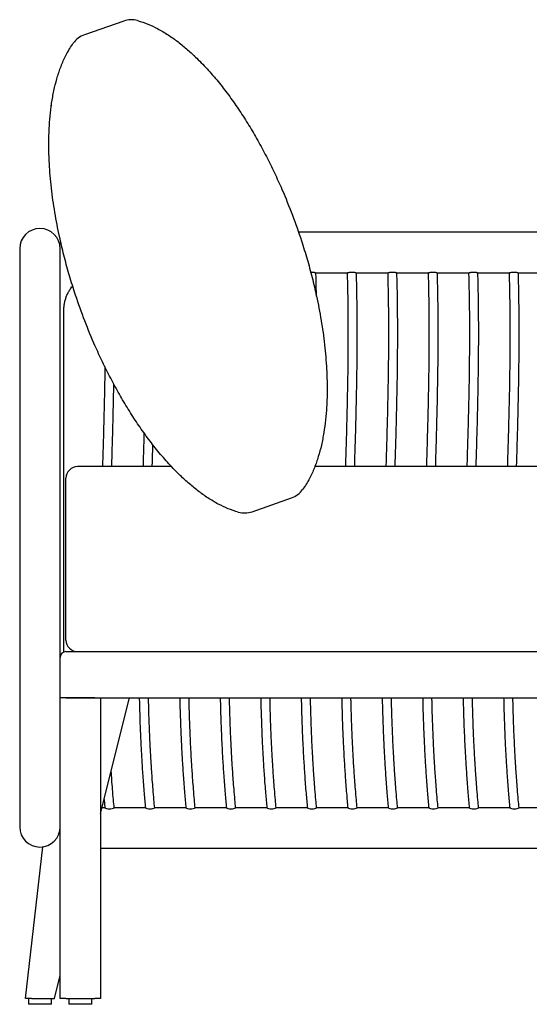
# Model space of a CAD drawing. Units: millimetres. Extents: x 1.3 to 31.6, y 0.8 to 22.9.
# Drawn here: x 9.6 to 12.5, y 7.7 to 13.4 of the extents above; entities that cross this region are included whole.
import ezdxf

# ---------------------------------------------------------------- set-up
doc = ezdxf.new("R2010")
doc.units = ezdxf.units.MM

msp = doc.modelspace()

# ---------------------------------------------------------------- linework, layer by layer
at = {"color": 7, "linetype": 'Continuous', "lineweight": 25}
for p, q in [((10.1658, 13.4174), (9.9384, 13.3374)), ((14.8368, 12.1994), (11.1721, 12.1994)), ((9.5656, 12.1047), (9.5656, 11.7714)), ((9.8044, 12.1347), (9.7954, 12.1292)), ((9.7989, 11.7714), (9.7989, 12.1047)), ((11.27, 11.9661), (11.4554, 11.9661)), ((11.5033, 11.9661), (11.6887, 11.9661)), ((11.7366, 11.9661), (11.922, 11.9661)), ((11.97, 11.9661), (12.1554, 11.9661)), ((12.2033, 11.9661), (12.3887, 11.9661)), ((12.4366, 11.9661), (12.622, 11.9661)), ((9.5656, 11.7714), (9.5656, 9.1047)), ((9.7989, 9.7481), (9.7989, 11.7714)), ((9.8201, 9.7791), (9.8201, 11.751)), ((10.4414, 10.8481), (9.8989, 10.8481)), ((20.4656, 10.8481), (11.2664, 10.8481)), ((9.8322, 10.6485), (9.8322, 10.7814)), ((9.8322, 10.407), (9.8322, 10.6485)), ((10.9051, 10.5882), (11.1325, 10.6682)), ((9.8322, 9.9205), (9.8322, 10.407)), ((9.8322, 9.8481), (9.8322, 9.9205)), ((9.8322, 9.7814), (20.4989, 9.7814)), ((9.7989, 9.5147), (9.7989, 9.7481)), ((9.8322, 9.5147), (9.7989, 9.5147)), ((9.7989, 7.7814), (9.7989, 9.5147)), ((9.8322, 9.5147), (20.4989, 9.5147)), ((9.9989, 9.5147), (9.8322, 9.5147)), ((10.0322, 8.8481), (10.1989, 9.5147)), ((10.0322, 9.5147), (10.0322, 7.7814)), ((9.5656, 9.1047), (9.5656, 8.7714)), ((10.0524, 8.9286), (10.0567, 8.8807)), ((10.0567, 8.8814), (10.0406, 8.8814)), ((10.29, 8.8814), (10.1102, 8.8814)), ((10.5233, 8.8814), (10.3435, 8.8814)), ((10.7567, 8.8814), (10.5768, 8.8814)), ((10.99, 8.8814), (10.8102, 8.8814)), ((11.2233, 8.8814), (11.0435, 8.8814)), ((11.4567, 8.8814), (11.2768, 8.8814)), ((11.69, 8.8814), (11.5102, 8.8814)), ((11.9233, 8.8814), (11.7435, 8.8814)), ((12.1567, 8.8814), (11.9768, 8.8814)), ((12.39, 8.8814), (12.2102, 8.8814)), ((12.6233, 8.8814), (12.4435, 8.8814)), ((9.5989, 7.7814), (9.6998, 8.6561)), ((10.0322, 8.6481), (10.0368, 8.6481)), ((10.0368, 8.6481), (14.8368, 8.6481)), ((9.7656, 7.7814), (9.7989, 7.9147)), ((9.6332, 7.7814), (9.5989, 7.7814)), ((9.6156, 7.7814), (9.6156, 7.7481)), ((9.6332, 7.7814), (9.7656, 7.7814)), ((9.7489, 7.7481), (9.7489, 7.7814)), ((9.8322, 7.7814), (9.7989, 7.7814)), ((9.8322, 7.7814), (9.9989, 7.7814)), ((9.8489, 7.7814), (9.8489, 7.7481)), ((9.9822, 7.7481), (9.9822, 7.7814)), ((10.0322, 7.7814), (9.9989, 7.7814)), ((9.7489, 7.7481), (9.6156, 7.7481)), ((9.9156, 7.7481), (9.8489, 7.7481)), ((9.9822, 7.7481), (9.9156, 7.7481))]:
    msp.add_line(p, q, dxfattribs=at)
at = {"color": 7, "linetype": 'Continuous', "lineweight": 25, "flags": 128}
for points in [[(10.0569, 8.8808), (10.0572, 8.8802), (10.0603, 8.8788), (10.0659, 8.8772), (10.0737, 8.8758), (10.0827, 8.8752), (10.0916, 8.8756), (10.0994, 8.8768), (10.1055, 8.8784), (10.1092, 8.88), (10.1101, 8.8809), (10.1101, 8.8809)], [(10.2902, 8.8808), (10.2905, 8.8802), (10.2936, 8.8788), (10.2992, 8.8772), (10.307, 8.8758), (10.3161, 8.8752), (10.325, 8.8756), (10.3327, 8.8768), (10.3388, 8.8784), (10.3425, 8.88), (10.3435, 8.8809), (10.3435, 8.8809)], [(10.5236, 8.8808), (10.5238, 8.8802), (10.527, 8.8788), (10.5326, 8.8772), (10.5404, 8.8758), (10.5494, 8.8752), (10.5583, 8.8756), (10.5661, 8.8768), (10.5721, 8.8784), (10.5759, 8.88), (10.5768, 8.8809), (10.5768, 8.8809)], [(10.7569, 8.8808), (10.7572, 8.8802), (10.7603, 8.8788), (10.7659, 8.8772), (10.7737, 8.8758), (10.7827, 8.8752), (10.7916, 8.8756), (10.7994, 8.8768), (10.8055, 8.8784), (10.8092, 8.88), (10.8101, 8.8809), (10.8101, 8.8809)], [(10.9902, 8.8808), (10.9905, 8.8802), (10.9936, 8.8788), (10.9992, 8.8772), (11.007, 8.8758), (11.0161, 8.8752), (11.025, 8.8756), (11.0327, 8.8768), (11.0388, 8.8784), (11.0425, 8.88), (11.0435, 8.8809), (11.0435, 8.8809)], [(11.2236, 8.8808), (11.2238, 8.8802), (11.227, 8.8788), (11.2326, 8.8772), (11.2404, 8.8758), (11.2494, 8.8752), (11.2583, 8.8756), (11.2661, 8.8768), (11.2721, 8.8784), (11.2759, 8.88), (11.2768, 8.8809), (11.2768, 8.8809)], [(11.4569, 8.8808), (11.4572, 8.8802), (11.4603, 8.8788), (11.4659, 8.8772), (11.4737, 8.8758), (11.4827, 8.8752), (11.4916, 8.8756), (11.4994, 8.8768), (11.5055, 8.8784), (11.5092, 8.88), (11.5101, 8.8809), (11.5101, 8.8809)], [(11.6902, 8.8808), (11.6905, 8.8802), (11.6936, 8.8788), (11.6992, 8.8772), (11.707, 8.8758), (11.7161, 8.8752), (11.725, 8.8756), (11.7327, 8.8768), (11.7388, 8.8784), (11.7425, 8.88), (11.7435, 8.8809), (11.7435, 8.8809)], [(11.9236, 8.8808), (11.9238, 8.8802), (11.927, 8.8788), (11.9326, 8.8772), (11.9404, 8.8758), (11.9494, 8.8752), (11.9583, 8.8756), (11.9661, 8.8768), (11.9721, 8.8784), (11.9759, 8.88), (11.9768, 8.8809), (11.9768, 8.8809)], [(12.1569, 8.8808), (12.1572, 8.8802), (12.1603, 8.8788), (12.1659, 8.8772), (12.1737, 8.8758), (12.1827, 8.8752), (12.1916, 8.8756), (12.1994, 8.8768), (12.2055, 8.8784), (12.2092, 8.88), (12.2101, 8.8809), (12.2101, 8.8809)], [(12.3902, 8.8808), (12.3905, 8.8802), (12.3936, 8.8788), (12.3992, 8.8772), (12.407, 8.8758), (12.4161, 8.8752), (12.425, 8.8756), (12.4327, 8.8768), (12.4388, 8.8784), (12.4425, 8.88), (12.4435, 8.8809), (12.4435, 8.8809)]]:
    msp.add_lwpolyline(points, dxfattribs=at)
at = {"color": 7, "linetype": 'Continuous', "lineweight": 25}
for centre, radius, start, end in [((10.21, 13.2916), 0.1333, 74.6039, 109.3734), ((9.9826, 13.2117), 0.1333, 109.3734, 144.1429), ((9.6822, 12.1047), 0.1167, 0, 180), ((9.8989, 10.7814), 0.0667, 90, 180), ((11.0883, 10.7939), 0.1333, 289.3734, 324.1429), ((10.8609, 10.714), 0.1333, 254.6039, 289.3734), ((9.8989, 9.8481), 0.0667, 180, 270), ((9.8322, 9.7481), 0.0333, 90, 180), ((9.6822, 8.7714), 0.1167, 180, 0)]:
    msp.add_arc(centre, radius, start, end, dxfattribs=at)
for points, knots in [([(10.2454, 13.4202), (10.2653, 13.4139), (10.3049, 13.4013), (10.3635, 13.3729), (10.4216, 13.3384), (10.4791, 13.2972), (10.534, 13.252), (10.5928, 13.1974), (10.6541, 13.1333), (10.7171, 13.0591), (10.7768, 12.9811), (10.8335, 12.8999), (10.8872, 12.8157), (10.9386, 12.7279), (10.9876, 12.6368), (11.0342, 12.5425), (11.0851, 12.4302), (11.1379, 12.3), (11.1852, 12.1657), (11.2223, 12.0453), (11.2514, 11.9385), (11.2791, 11.8206), (11.304, 11.6915), (11.3238, 11.5512), (11.3349, 11.4208), (11.3385, 11.3008), (11.3358, 11.2033), (11.3289, 11.1178), (11.3191, 11.0444), (11.3053, 10.9736), (11.2875, 10.9058), (11.2652, 10.8414), (11.241, 10.7886), (11.2177, 10.7468), (11.2035, 10.7262), (11.1964, 10.7158)], [0, 0, 0, 0, 0.020041, 0.0401, 0.062766, 0.085442, 0.108609, 0.131781, 0.163186, 0.194622, 0.226042, 0.258164, 0.290303, 0.32243, 0.356137, 0.389858, 0.423567, 0.474526, 0.524671, 0.56008, 0.595502, 0.63091, 0.676417, 0.721953, 0.767446, 0.802734, 0.838017, 0.861952, 0.8859, 0.909823, 0.931826, 0.953852, 0.975818, 0.98791, 1, 1, 1, 1]), ([(10.8255, 10.5854), (10.8057, 10.5917), (10.766, 10.6043), (10.7074, 10.6327), (10.6494, 10.6672), (10.5919, 10.7084), (10.5369, 10.7536), (10.4782, 10.8082), (10.4168, 10.8723), (10.3538, 10.9465), (10.2941, 11.0244), (10.2375, 11.1057), (10.1838, 11.1899), (10.1324, 11.2777), (10.0833, 11.3688), (10.0367, 11.4631), (9.9858, 11.5754), (9.933, 11.7056), (9.8857, 11.8399), (9.8486, 11.9603), (9.8196, 12.0671), (9.7919, 12.185), (9.767, 12.3141), (9.7471, 12.4544), (9.736, 12.5848), (9.7325, 12.7048), (9.7351, 12.8023), (9.7421, 12.8878), (9.7519, 12.9612), (9.7656, 13.032), (9.7835, 13.0998), (9.8058, 13.1642), (9.8299, 13.217), (9.8533, 13.2588), (9.8675, 13.2794), (9.8746, 13.2898)], [0, 0, 0, 0, 0.020041, 0.0401, 0.062766, 0.085442, 0.108609, 0.131781, 0.163186, 0.194622, 0.226042, 0.258164, 0.290303, 0.32243, 0.356137, 0.389858, 0.423567, 0.474526, 0.524671, 0.56008, 0.595502, 0.63091, 0.676417, 0.721953, 0.767446, 0.802734, 0.838017, 0.861952, 0.8859, 0.909823, 0.931826, 0.953852, 0.975818, 0.98791, 1, 1, 1, 1]), ([(10.5668, 13.2212), (10.5693, 13.2189), (10.5742, 13.2143), (10.5769, 13.2117), (10.5765, 13.2121), (10.5764, 13.2122)], [0, 0, 0, 0, 0.425796, 0.856826, 1, 1, 1, 1]), ([(9.7466, 12.9204), (9.7466, 12.9204), (9.7466, 12.9205), (9.7473, 12.9254), (9.7483, 12.9328), (9.7488, 12.936)], [0, 0, 0, 0, 0.266911, 0.692813, 1, 1, 1, 1]), ([(11.27, 11.9662), (11.2691, 11.9662), (11.267, 11.9662), (11.2608, 11.9667), (11.2525, 11.9671), (11.246, 11.9672), (11.243, 11.9671), (11.2429, 11.9671)], [0, 0, 0, 0, 0.177518, 0.445731, 0.718825, 0.987784, 1, 1, 1, 1]), ([(11.2758, 11.8316), (11.2757, 11.8407), (11.2752, 11.8705), (11.2742, 11.9155), (11.2732, 11.9514), (11.2727, 11.9666)], [0, 0, 0, 0, 0.201934, 0.661828, 1, 1, 1, 1]), ([(11.4527, 11.9667), (11.4532, 11.9508), (11.4542, 11.9148), (11.4553, 11.8612), (11.4562, 11.8085), (11.4568, 11.7637), (11.4571, 11.7286), (11.4573, 11.7023), (11.4574, 11.6831), (11.4575, 11.6669), (11.4575, 11.6518), (11.4576, 11.6274), (11.4575, 11.5926), (11.4574, 11.5451), (11.4571, 11.4943), (11.4565, 11.439), (11.4558, 11.3801), (11.4548, 11.3175), (11.4535, 11.2535), (11.4522, 11.1904), (11.4501, 11.1059), (11.4473, 11.0016), (11.4445, 10.9082), (11.4429, 10.8577), (11.4426, 10.8481)], [0, 0, 0, 0, 0.042529, 0.096648, 0.143736, 0.183791, 0.216813, 0.237824, 0.25449, 0.268097, 0.281487, 0.294763, 0.333601, 0.374713, 0.422183, 0.469952, 0.522803, 0.580289, 0.637847, 0.694287, 0.749609, 0.864386, 0.974212, 1, 1, 1, 1]), ([(11.5033, 11.9662), (11.5025, 11.9662), (11.5003, 11.9662), (11.4941, 11.9667), (11.4858, 11.9671), (11.4767, 11.9672), (11.4679, 11.9669), (11.4608, 11.9664), (11.4564, 11.966), (11.4555, 11.9661), (11.4554, 11.9661)], [0, 0, 0, 0, 0.097917, 0.245862, 0.396498, 0.544854, 0.689587, 0.83468, 0.982898, 1, 1, 1, 1]), ([(11.496, 10.8481), (11.4962, 10.8548), (11.4977, 10.9009), (11.5002, 10.9862), (11.5031, 11.0883), (11.5052, 11.1748), (11.5068, 11.2461), (11.5082, 11.3193), (11.5094, 11.3957), (11.5101, 11.4596), (11.5105, 11.5076), (11.5107, 11.5368), (11.5108, 11.5595), (11.5108, 11.5772), (11.5109, 11.5944), (11.5109, 11.6152), (11.5109, 11.6417), (11.5108, 11.6734), (11.5106, 11.7111), (11.5102, 11.7549), (11.5096, 11.8049), (11.5087, 11.8609), (11.5076, 11.9155), (11.5065, 11.9514), (11.5061, 11.9666)], [0, 0, 0, 0, 0.018115, 0.123513, 0.228909, 0.292147, 0.355384, 0.420068, 0.488461, 0.560435, 0.59127, 0.61734, 0.638645, 0.652041, 0.664952, 0.68484, 0.707701, 0.736003, 0.769747, 0.808933, 0.853564, 0.903642, 0.959169, 1, 1, 1, 1]), ([(11.6861, 11.9667), (11.6865, 11.9508), (11.6876, 11.9148), (11.6887, 11.8612), (11.6896, 11.8085), (11.6901, 11.7637), (11.6905, 11.7286), (11.6906, 11.7023), (11.6907, 11.6831), (11.6908, 11.6669), (11.6908, 11.6518), (11.6909, 11.6274), (11.6909, 11.5926), (11.6907, 11.5451), (11.6904, 11.4943), (11.6899, 11.439), (11.6891, 11.3801), (11.6881, 11.3175), (11.6869, 11.2535), (11.6855, 11.1904), (11.6835, 11.1059), (11.6806, 11.0016), (11.6779, 10.9082), (11.6763, 10.8577), (11.676, 10.8481)], [0, 0, 0, 0, 0.042529, 0.096648, 0.143736, 0.183791, 0.216813, 0.237824, 0.25449, 0.268097, 0.281487, 0.294763, 0.333601, 0.374713, 0.422183, 0.469952, 0.522803, 0.580289, 0.637847, 0.694287, 0.749609, 0.864386, 0.974212, 1, 1, 1, 1]), ([(11.7366, 11.9662), (11.7358, 11.9662), (11.7337, 11.9662), (11.7274, 11.9667), (11.7191, 11.9671), (11.71, 11.9672), (11.7013, 11.9669), (11.6941, 11.9664), (11.6897, 11.966), (11.6888, 11.9661), (11.6887, 11.9661)], [0, 0, 0, 0, 0.0979174, 0.2458618, 0.3964983, 0.5448539, 0.6895874, 0.8346796, 0.9828978, 1, 1, 1, 1]), ([(11.7293, 10.8481), (11.7296, 10.8548), (11.731, 10.9009), (11.7336, 10.9862), (11.7364, 11.0883), (11.7385, 11.1748), (11.7401, 11.2461), (11.7415, 11.3193), (11.7427, 11.3957), (11.7434, 11.4596), (11.7438, 11.5076), (11.744, 11.5368), (11.7441, 11.5595), (11.7442, 11.5772), (11.7442, 11.5944), (11.7442, 11.6152), (11.7442, 11.6417), (11.7441, 11.6734), (11.7439, 11.7111), (11.7436, 11.7549), (11.743, 11.8049), (11.742, 11.8609), (11.7409, 11.9155), (11.7398, 11.9514), (11.7394, 11.9666)], [0, 0, 0, 0, 0.018115, 0.123513, 0.228909, 0.292147, 0.355384, 0.420068, 0.488461, 0.560435, 0.59127, 0.61734, 0.638645, 0.652041, 0.664952, 0.68484, 0.707701, 0.736003, 0.769747, 0.808933, 0.853564, 0.903642, 0.959169, 1, 1, 1, 1]), ([(11.9194, 11.9667), (11.9198, 11.9508), (11.9209, 11.9148), (11.922, 11.8612), (11.9229, 11.8085), (11.9235, 11.7637), (11.9238, 11.7286), (11.924, 11.7023), (11.9241, 11.6831), (11.9241, 11.6669), (11.9242, 11.6518), (11.9242, 11.6274), (11.9242, 11.5926), (11.9241, 11.5451), (11.9237, 11.4943), (11.9232, 11.439), (11.9224, 11.3801), (11.9214, 11.3175), (11.9202, 11.2535), (11.9188, 11.1904), (11.9168, 11.1059), (11.914, 11.0016), (11.9112, 10.9082), (11.9096, 10.8577), (11.9093, 10.8481)], [0, 0, 0, 0, 0.042529, 0.096648, 0.143736, 0.183791, 0.216813, 0.237824, 0.25449, 0.268097, 0.281487, 0.294763, 0.333601, 0.374713, 0.422183, 0.469952, 0.522803, 0.580289, 0.637847, 0.694287, 0.749609, 0.864386, 0.974212, 1, 1, 1, 1]), ([(11.97, 11.9662), (11.9691, 11.9662), (11.967, 11.9662), (11.9608, 11.9667), (11.9524, 11.9671), (11.9433, 11.9672), (11.9346, 11.9669), (11.9274, 11.9664), (11.9231, 11.966), (11.9221, 11.9661), (11.922, 11.9661)], [0, 0, 0, 0, 0.097917, 0.245862, 0.396498, 0.544854, 0.689587, 0.83468, 0.982898, 1, 1, 1, 1]), ([(11.9627, 10.8481), (11.9629, 10.8548), (11.9643, 10.9009), (11.9669, 10.9862), (11.9697, 11.0883), (11.9719, 11.1748), (11.9734, 11.2461), (11.9748, 11.3193), (11.976, 11.3957), (11.9768, 11.4596), (11.9772, 11.5076), (11.9773, 11.5368), (11.9774, 11.5595), (11.9775, 11.5772), (11.9775, 11.5944), (11.9776, 11.6152), (11.9776, 11.6417), (11.9775, 11.6734), (11.9773, 11.7111), (11.9769, 11.7549), (11.9763, 11.8049), (11.9754, 11.8609), (11.9742, 11.9155), (11.9732, 11.9514), (11.9727, 11.9666)], [0, 0, 0, 0, 0.018115, 0.123513, 0.228909, 0.292147, 0.355384, 0.420068, 0.488461, 0.560435, 0.59127, 0.61734, 0.638645, 0.652041, 0.664952, 0.68484, 0.707701, 0.736003, 0.769747, 0.808933, 0.853564, 0.903642, 0.959169, 1, 1, 1, 1]), ([(12.1527, 11.9667), (12.1532, 11.9508), (12.1542, 11.9148), (12.1553, 11.8612), (12.1562, 11.8085), (12.1568, 11.7637), (12.1571, 11.7286), (12.1573, 11.7023), (12.1574, 11.6831), (12.1575, 11.6669), (12.1575, 11.6518), (12.1576, 11.6274), (12.1575, 11.5926), (12.1574, 11.5451), (12.1571, 11.4943), (12.1565, 11.439), (12.1558, 11.3801), (12.1548, 11.3175), (12.1535, 11.2535), (12.1522, 11.1904), (12.1501, 11.1059), (12.1473, 11.0016), (12.1445, 10.9082), (12.1429, 10.8577), (12.1426, 10.8481)], [0, 0, 0, 0, 0.042529, 0.096648, 0.143736, 0.183791, 0.216813, 0.237824, 0.25449, 0.268097, 0.281487, 0.294763, 0.333601, 0.374713, 0.422183, 0.469952, 0.522803, 0.580289, 0.637847, 0.694287, 0.749609, 0.864386, 0.974212, 1, 1, 1, 1]), ([(12.2033, 11.9662), (12.2025, 11.9662), (12.2003, 11.9662), (12.1941, 11.9667), (12.1858, 11.9671), (12.1767, 11.9672), (12.1679, 11.9669), (12.1608, 11.9664), (12.1564, 11.966), (12.1555, 11.9661), (12.1554, 11.9661)], [0, 0, 0, 0, 0.097917, 0.245862, 0.396498, 0.544854, 0.689587, 0.83468, 0.982898, 1, 1, 1, 1]), ([(12.196, 10.8481), (12.1962, 10.8548), (12.1977, 10.9009), (12.2002, 10.9862), (12.2031, 11.0883), (12.2052, 11.1748), (12.2068, 11.2461), (12.2082, 11.3193), (12.2094, 11.3957), (12.2101, 11.4596), (12.2105, 11.5076), (12.2107, 11.5368), (12.2108, 11.5595), (12.2108, 11.5772), (12.2109, 11.5944), (12.2109, 11.6152), (12.2109, 11.6417), (12.2108, 11.6734), (12.2106, 11.7111), (12.2102, 11.7549), (12.2096, 11.8049), (12.2087, 11.8609), (12.2076, 11.9155), (12.2065, 11.9514), (12.2061, 11.9666)], [0, 0, 0, 0, 0.018115, 0.123513, 0.228909, 0.292147, 0.355384, 0.420068, 0.488461, 0.560435, 0.59127, 0.61734, 0.638645, 0.652041, 0.664952, 0.68484, 0.707701, 0.736003, 0.769747, 0.808933, 0.853564, 0.903642, 0.959169, 1, 1, 1, 1]), ([(12.3861, 11.9667), (12.3865, 11.9508), (12.3876, 11.9148), (12.3887, 11.8612), (12.3896, 11.8085), (12.3901, 11.7637), (12.3905, 11.7286), (12.3906, 11.7023), (12.3907, 11.6831), (12.3908, 11.6669), (12.3908, 11.6518), (12.3909, 11.6274), (12.3909, 11.5926), (12.3907, 11.5451), (12.3904, 11.4943), (12.3899, 11.439), (12.3891, 11.3801), (12.3881, 11.3175), (12.3869, 11.2535), (12.3855, 11.1904), (12.3835, 11.1059), (12.3806, 11.0016), (12.3779, 10.9082), (12.3763, 10.8577), (12.376, 10.8481)], [0, 0, 0, 0, 0.042529, 0.096648, 0.143736, 0.183791, 0.216813, 0.237824, 0.25449, 0.268097, 0.281487, 0.294763, 0.333601, 0.374713, 0.422183, 0.469952, 0.522803, 0.580289, 0.637847, 0.694287, 0.749609, 0.864386, 0.974212, 1, 1, 1, 1]), ([(12.4366, 11.9662), (12.4358, 11.9662), (12.4337, 11.9662), (12.4274, 11.9667), (12.4191, 11.9671), (12.41, 11.9672), (12.4013, 11.9669), (12.3941, 11.9664), (12.3897, 11.966), (12.3888, 11.9661), (12.3887, 11.9661)], [0, 0, 0, 0, 0.097917, 0.245862, 0.396498, 0.544854, 0.689587, 0.83468, 0.982898, 1, 1, 1, 1]), ([(12.4293, 10.8481), (12.4296, 10.8548), (12.431, 10.9009), (12.4336, 10.9862), (12.4364, 11.0883), (12.4385, 11.1748), (12.4401, 11.2461), (12.4415, 11.3193), (12.4427, 11.3957), (12.4434, 11.4596), (12.4438, 11.5076), (12.444, 11.5368), (12.4441, 11.5595), (12.4442, 11.5772), (12.4442, 11.5944), (12.4442, 11.6152), (12.4442, 11.6417), (12.4441, 11.6734), (12.4439, 11.7111), (12.4436, 11.7549), (12.443, 11.8049), (12.442, 11.8609), (12.4409, 11.9155), (12.4398, 11.9514), (12.4394, 11.9666)], [0, 0, 0, 0, 0.018115, 0.123513, 0.228909, 0.292147, 0.355384, 0.420068, 0.488461, 0.560435, 0.59127, 0.61734, 0.638645, 0.652041, 0.664952, 0.68484, 0.707701, 0.736003, 0.769747, 0.808933, 0.853564, 0.903642, 0.959169, 1, 1, 1, 1]), ([(9.8201, 11.751), (9.8201, 11.7539), (9.8203, 11.764), (9.8219, 11.7811), (9.8259, 11.802), (9.832, 11.8223), (9.84, 11.842), (9.8501, 11.8608), (9.8604, 11.8767), (9.8681, 11.8857), (9.8711, 11.8893)], [0, 0, 0, 0, 0.059663, 0.200707, 0.34179, 0.482851, 0.623875, 0.764847, 0.905756, 1, 1, 1, 1]), ([(10.0563, 11.4248), (10.0561, 11.4105), (10.0557, 11.3747), (10.0548, 11.3175), (10.0535, 11.2535), (10.0522, 11.1904), (10.0501, 11.1059), (10.0473, 11.0016), (10.0445, 10.9082), (10.0429, 10.8577), (10.0426, 10.8481)], [0, 0, 0, 0, 0.074562, 0.186046, 0.297669, 0.407125, 0.514412, 0.737001, 0.949988, 1, 1, 1, 1]), ([(10.096, 10.8481), (10.0962, 10.8548), (10.0977, 10.9009), (10.1002, 10.9862), (10.1031, 11.0883), (10.1052, 11.1748), (10.1067, 11.2461), (10.1078, 11.2958), (10.1082, 11.3219), (10.1082, 11.3239)], [0, 0, 0, 0, 0.042574, 0.290282, 0.537987, 0.68661, 0.835231, 0.987253, 1, 1, 1, 1]), ([(11.3243, 11.0852), (11.3243, 11.0852), (11.3243, 11.0851), (11.3237, 11.0802), (11.3226, 11.0728), (11.3222, 11.0696)], [0, 0, 0, 0, 0.266911, 0.692813, 1, 1, 1, 1]), ([(10.2817, 11.0435), (10.2813, 11.0289), (10.2798, 10.9734), (10.2779, 10.9082), (10.2763, 10.8577), (10.276, 10.8481)], [0, 0, 0, 0, 0.224041, 0.852444, 1, 1, 1, 1]), ([(10.3293, 10.8481), (10.3296, 10.8548), (10.3309, 10.897), (10.3321, 10.9393), (10.3332, 10.9747)], [0, 0, 0, 0, 0.159922, 1, 1, 1, 1]), ([(10.2547, 9.5147), (10.255, 9.501), (10.2558, 9.4647), (10.2576, 9.4036), (10.2603, 9.3289), (10.2638, 9.2474), (10.2685, 9.1592), (10.2746, 9.0644), (10.2817, 8.9708), (10.2874, 8.9088), (10.2901, 8.8807)], [0, 0, 0, 0, 0.065093, 0.171239, 0.288948, 0.418237, 0.556512, 0.706014, 0.866791, 1, 1, 1, 1]), ([(10.3435, 8.8809), (10.3421, 8.8964), (10.3387, 8.932), (10.3342, 8.9858), (10.3299, 9.0406), (10.3265, 9.0898), (10.3237, 9.1334), (10.3214, 9.1714), (10.3196, 9.2046), (10.3169, 9.2565), (10.3136, 9.3301), (10.3107, 9.4108), (10.309, 9.4727), (10.3084, 9.5022), (10.3081, 9.5147)], [0, 0, 0, 0, 0.073433, 0.168889, 0.255444, 0.333114, 0.401907, 0.461829, 0.512885, 0.559132, 0.707395, 0.860558, 0.940873, 1, 1, 1, 1]), ([(10.4881, 9.5147), (10.4884, 9.501), (10.4891, 9.4647), (10.4909, 9.4036), (10.4936, 9.3289), (10.4972, 9.2474), (10.5019, 9.1592), (10.508, 9.0644), (10.515, 8.9708), (10.5208, 8.9088), (10.5234, 8.8807)], [0, 0, 0, 0, 0.065093, 0.171239, 0.288948, 0.418237, 0.556512, 0.706014, 0.866791, 1, 1, 1, 1]), ([(10.5769, 8.8809), (10.5754, 8.8964), (10.572, 8.932), (10.5675, 8.9858), (10.5633, 9.0406), (10.5598, 9.0898), (10.557, 9.1334), (10.5547, 9.1714), (10.5529, 9.2046), (10.5502, 9.2565), (10.5469, 9.3301), (10.5441, 9.4108), (10.5423, 9.4727), (10.5417, 9.5022), (10.5414, 9.5147)], [0, 0, 0, 0, 0.073433, 0.168889, 0.255444, 0.333114, 0.401907, 0.461829, 0.512885, 0.559132, 0.707395, 0.860558, 0.940873, 1, 1, 1, 1]), ([(10.7214, 9.5147), (10.7217, 9.501), (10.7225, 9.4647), (10.7243, 9.4036), (10.7269, 9.3289), (10.7305, 9.2474), (10.7352, 9.1592), (10.7413, 9.0644), (10.7483, 8.9708), (10.7541, 8.9088), (10.7567, 8.8807)], [0, 0, 0, 0, 0.065093, 0.1712389, 0.2889479, 0.4182368, 0.556512, 0.7060142, 0.8667905, 1, 1, 1, 1]), ([(10.8102, 8.8809), (10.8087, 8.8964), (10.8054, 8.932), (10.8008, 8.9858), (10.7966, 9.0406), (10.7932, 9.0898), (10.7903, 9.1334), (10.7881, 9.1714), (10.7862, 9.2046), (10.7835, 9.2565), (10.7802, 9.3301), (10.7774, 9.4108), (10.7757, 9.4727), (10.775, 9.5022), (10.7747, 9.5147)], [0, 0, 0, 0, 0.073433, 0.168889, 0.255444, 0.333114, 0.401907, 0.461829, 0.512885, 0.559132, 0.707395, 0.860558, 0.940873, 1, 1, 1, 1]), ([(10.9547, 9.5147), (10.955, 9.501), (10.9558, 9.4647), (10.9576, 9.4036), (10.9603, 9.3289), (10.9638, 9.2474), (10.9685, 9.1592), (10.9746, 9.0644), (10.9817, 8.9708), (10.9874, 8.9088), (10.9901, 8.8807)], [0, 0, 0, 0, 0.065093, 0.171239, 0.288948, 0.418237, 0.556512, 0.706014, 0.866791, 1, 1, 1, 1]), ([(11.0435, 8.8809), (11.0421, 8.8964), (11.0387, 8.932), (11.0342, 8.9858), (11.0299, 9.0406), (11.0265, 9.0898), (11.0237, 9.1334), (11.0214, 9.1714), (11.0196, 9.2046), (11.0169, 9.2565), (11.0136, 9.3301), (11.0107, 9.4108), (11.009, 9.4727), (11.0084, 9.5022), (11.0081, 9.5147)], [0, 0, 0, 0, 0.0734333, 0.1688886, 0.2554444, 0.3331141, 0.4019069, 0.4618292, 0.5128853, 0.559132, 0.7073954, 0.860558, 0.9408731, 1, 1, 1, 1]), ([(11.1881, 9.5147), (11.1884, 9.501), (11.1891, 9.4647), (11.1909, 9.4036), (11.1936, 9.3289), (11.1972, 9.2474), (11.2019, 9.1592), (11.208, 9.0644), (11.215, 8.9708), (11.2208, 8.9088), (11.2234, 8.8807)], [0, 0, 0, 0, 0.065093, 0.1712389, 0.2889479, 0.4182368, 0.556512, 0.7060142, 0.8667905, 1, 1, 1, 1]), ([(11.2769, 8.8809), (11.2754, 8.8964), (11.272, 8.932), (11.2675, 8.9858), (11.2633, 9.0406), (11.2598, 9.0898), (11.257, 9.1334), (11.2547, 9.1714), (11.2529, 9.2046), (11.2502, 9.2565), (11.2469, 9.3301), (11.2441, 9.4108), (11.2423, 9.4727), (11.2417, 9.5022), (11.2414, 9.5147)], [0, 0, 0, 0, 0.073433, 0.168889, 0.255444, 0.333114, 0.401907, 0.461829, 0.512885, 0.559132, 0.707395, 0.860558, 0.940873, 1, 1, 1, 1]), ([(11.4214, 9.5147), (11.4217, 9.501), (11.4225, 9.4647), (11.4243, 9.4036), (11.4269, 9.3289), (11.4305, 9.2474), (11.4352, 9.1592), (11.4413, 9.0644), (11.4483, 8.9708), (11.4541, 8.9088), (11.4567, 8.8807)], [0, 0, 0, 0, 0.065093, 0.171239, 0.288948, 0.418237, 0.556512, 0.706014, 0.866791, 1, 1, 1, 1]), ([(11.5102, 8.8809), (11.5087, 8.8964), (11.5054, 8.932), (11.5008, 8.9858), (11.4966, 9.0406), (11.4932, 9.0898), (11.4903, 9.1334), (11.4881, 9.1714), (11.4862, 9.2046), (11.4835, 9.2565), (11.4802, 9.3301), (11.4774, 9.4108), (11.4757, 9.4727), (11.475, 9.5022), (11.4747, 9.5147)], [0, 0, 0, 0, 0.073433, 0.168889, 0.255444, 0.333114, 0.401907, 0.461829, 0.512885, 0.559132, 0.707395, 0.860558, 0.940873, 1, 1, 1, 1]), ([(11.6547, 9.5147), (11.655, 9.501), (11.6558, 9.4647), (11.6576, 9.4036), (11.6603, 9.3289), (11.6638, 9.2474), (11.6685, 9.1592), (11.6746, 9.0644), (11.6817, 8.9708), (11.6874, 8.9088), (11.6901, 8.8807)], [0, 0, 0, 0, 0.065093, 0.1712389, 0.2889479, 0.4182368, 0.556512, 0.7060142, 0.8667905, 1, 1, 1, 1]), ([(11.7435, 8.8809), (11.7421, 8.8964), (11.7387, 8.932), (11.7342, 8.9858), (11.7299, 9.0406), (11.7265, 9.0898), (11.7237, 9.1334), (11.7214, 9.1714), (11.7196, 9.2046), (11.7169, 9.2565), (11.7136, 9.3301), (11.7107, 9.4108), (11.709, 9.4727), (11.7084, 9.5022), (11.7081, 9.5147)], [0, 0, 0, 0, 0.073433, 0.168889, 0.255444, 0.333114, 0.401907, 0.461829, 0.512885, 0.559132, 0.707395, 0.860558, 0.940873, 1, 1, 1, 1]), ([(11.8881, 9.5147), (11.8884, 9.501), (11.8891, 9.4647), (11.8909, 9.4036), (11.8936, 9.3289), (11.8972, 9.2474), (11.9019, 9.1592), (11.908, 9.0644), (11.915, 8.9708), (11.9208, 8.9088), (11.9234, 8.8807)], [0, 0, 0, 0, 0.065093, 0.171239, 0.288948, 0.418237, 0.556512, 0.706014, 0.866791, 1, 1, 1, 1]), ([(11.9769, 8.8809), (11.9754, 8.8964), (11.972, 8.932), (11.9675, 8.9858), (11.9633, 9.0406), (11.9598, 9.0898), (11.957, 9.1334), (11.9547, 9.1714), (11.9529, 9.2046), (11.9502, 9.2565), (11.9469, 9.3301), (11.9441, 9.4108), (11.9423, 9.4727), (11.9417, 9.5022), (11.9414, 9.5147)], [0, 0, 0, 0, 0.073433, 0.168889, 0.255444, 0.333114, 0.401907, 0.461829, 0.512885, 0.559132, 0.707395, 0.860558, 0.940873, 1, 1, 1, 1]), ([(12.1214, 9.5147), (12.1217, 9.501), (12.1225, 9.4647), (12.1243, 9.4036), (12.1269, 9.3289), (12.1305, 9.2474), (12.1352, 9.1592), (12.1413, 9.0644), (12.1483, 8.9708), (12.1541, 8.9088), (12.1567, 8.8807)], [0, 0, 0, 0, 0.065093, 0.171239, 0.288948, 0.418237, 0.556512, 0.706014, 0.866791, 1, 1, 1, 1]), ([(12.2102, 8.8809), (12.2087, 8.8964), (12.2054, 8.932), (12.2008, 8.9858), (12.1966, 9.0406), (12.1932, 9.0898), (12.1903, 9.1334), (12.1881, 9.1714), (12.1862, 9.2046), (12.1835, 9.2565), (12.1802, 9.3301), (12.1774, 9.4108), (12.1757, 9.4727), (12.175, 9.5022), (12.1747, 9.5147)], [0, 0, 0, 0, 0.073433, 0.168889, 0.255444, 0.333114, 0.401907, 0.461829, 0.512885, 0.559132, 0.707395, 0.860558, 0.940873, 1, 1, 1, 1]), ([(12.3547, 9.5147), (12.355, 9.501), (12.3558, 9.4647), (12.3576, 9.4036), (12.3603, 9.3289), (12.3638, 9.2474), (12.3685, 9.1592), (12.3746, 9.0644), (12.3817, 8.9708), (12.3874, 8.9088), (12.3901, 8.8807)], [0, 0, 0, 0, 0.065093, 0.1712389, 0.2889479, 0.4182368, 0.556512, 0.7060142, 0.8667905, 1, 1, 1, 1]), ([(12.4435, 8.8809), (12.4421, 8.8964), (12.4387, 8.932), (12.4342, 8.9858), (12.4299, 9.0406), (12.4265, 9.0898), (12.4237, 9.1334), (12.4214, 9.1714), (12.4196, 9.2046), (12.4169, 9.2565), (12.4136, 9.3301), (12.4107, 9.4108), (12.409, 9.4727), (12.4084, 9.5022), (12.4081, 9.5147)], [0, 0, 0, 0, 0.073433, 0.168889, 0.255444, 0.333114, 0.401907, 0.461829, 0.512885, 0.559132, 0.707395, 0.860558, 0.940873, 1, 1, 1, 1]), ([(10.1102, 8.8809), (10.1087, 8.8964), (10.1053, 8.932), (10.1008, 8.9858), (10.0966, 9.0405), (10.0942, 9.0751), (10.0931, 9.0914)], [0, 0, 0, 0, 0.220725, 0.507643, 0.767812, 1, 1, 1, 1])]:
    msp.add_open_spline(points, degree=3, knots=knots, dxfattribs=at)

doc.saveas('drawing.dxf')
